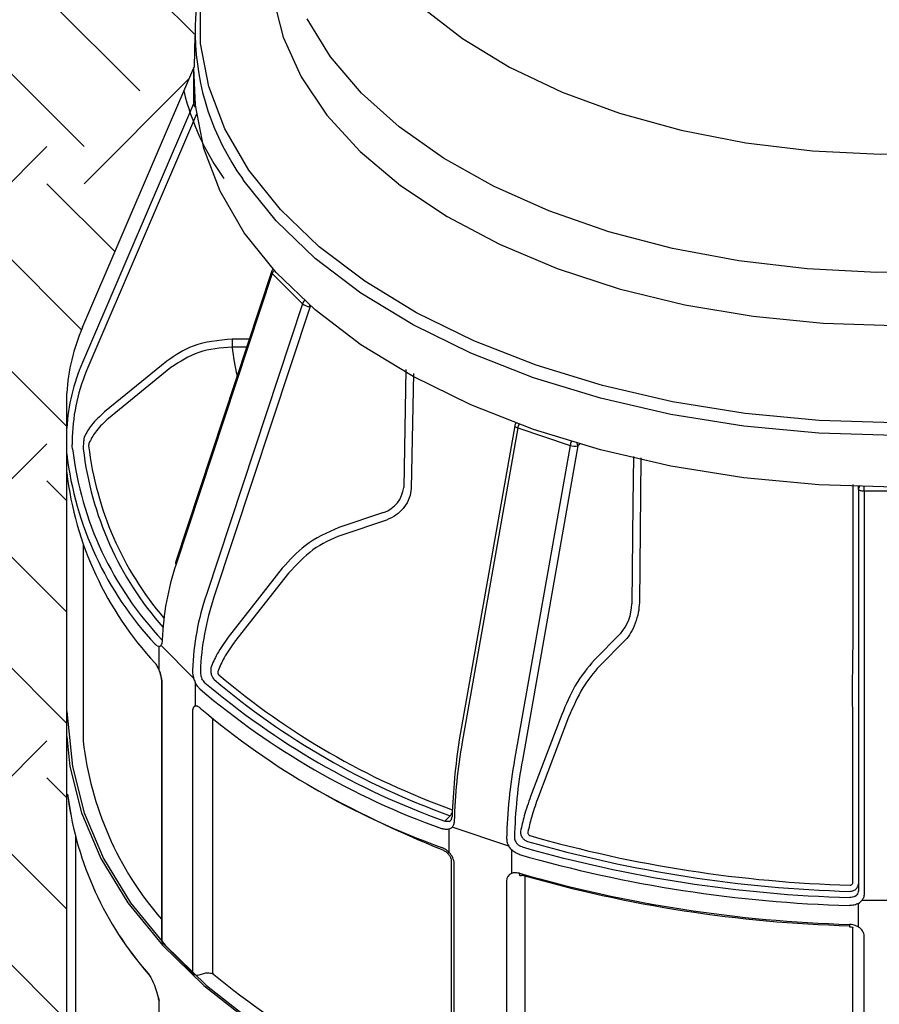
# Model space of a CAD drawing. Units: inches. Extents: x 0.3 to 58.3, y 0.1 to 57.1.
# Drawn here: x 18.1 to 21.2, y 41.4 to 45 of the extents above; entities that cross this region are included whole.
import ezdxf

# ---------------------------------------------------------------- set-up
doc = ezdxf.new("R2010")
doc.units = ezdxf.units.IN
doc.header["$LTSCALE"] = 8
doc.header["$MEASUREMENT"] = 0
doc.layers.add('A-DETL-013M', color=8, linetype='Continuous')
doc.layers.add('A-DETL-050M', color=5, linetype='Continuous')

msp = doc.modelspace()

# ---------------------------------------------------------------- hatches: boundary and pattern name
h = msp.add_hatch()
h.set_pattern_fill('EARTH', color=256, scale=3, angle=45)
h.set_pattern_definition([(45, (12.3788, 31.2395), (0, 1.06066), [0.75, -0.75]), (45, (12.17994, 31.4384), (0, 1.06066), [0.75, -0.75]), (45, (11.9811, 31.6372), (0, 1.06066), [0.75, -0.75]), (135, (11.9811, 31.7698), (-1.06066, 1e-16), [0.75, -0.75]), (135, (12.17994, 31.9687), (-1.06066, 1e-16), [0.75, -0.75]), (135, (12.3788, 32.1676), (-1.06066, 1e-16), [0.75, -0.75])])
edge = h.paths.add_edge_path()
edge.add_line((20.0113, 32.1376), (18.1456, 31.5093))
edge.add_line((18.1456, 31.5093), (15.6352, 31.2395))
edge.add_line((15.6352, 31.2395), (13.5836, 31.833))
edge.add_line((13.5836, 31.833), (12.3788, 33.4622))
edge.add_line((12.3788, 33.4622), (12.3788, 46.4438))
edge.add_line((12.3788, 46.4438), (12.9108, 45.7244))
edge.add_line((12.9108, 45.7244), (14.9623, 45.1308))
edge.add_line((14.9623, 45.1308), (17.4728, 45.4006))
edge.add_line((17.4728, 45.4006), (19.3385, 46.029))
edge.add_line((19.3385, 46.029), (19.2925, 45.9408))
edge.add_line((19.2925, 45.9408), (19.2693, 45.8844))
edge.add_line((19.2693, 45.8844), (19.1943, 45.7552))
edge.add_arc((19.8945, 44.8356), 1.1558, 127.2878, 182.5841)
edge.add_line((18.7399, 44.7835), (18.3396, 43.8507))
edge.add_arc((18.9869, 43.5729), 0.7045, 156.7712, 176.3059)
edge.add_line((18.2839, 43.6183), (18.2839, 43.4936))
edge.add_line((18.2839, 43.4936), (18.2839, 40.6329))
edge.add_arc((18.5236, 40.6603), 0.2412, 186.5179, 224.2256)
edge.add_line((18.3507, 40.492), (18.6198, 40.2531))
edge.add_line((18.6198, 40.2531), (18.6198, 39.8834))
edge.add_arc((18.7392, 39.8834), 0.1194, 180, 203.911)
edge.add_arc((18.7839, 39.9032), 0.1683, 203.911, 220.81)
edge.add_arc((20.1893, 41.1957), 2.0776, 222.4588, 227.3938)
edge.add_line((18.7828, 39.6666), (18.7828, 33.6615))
edge.add_arc((20.0541, 33.9137), 1.296, 191.2197, 223.5529)
edge.add_arc((20.8448, 33.6142), 1.829, 198.936, 212.7646)
edge.add_arc((20.3503, 33.3814), 1.2892, 215.9626, 254.7546)

# ---------------------------------------------------------------- linework, layer by layer
at = {"layer": 'A-DETL-013M'}
for p, q in [((18.7361, 44.7757), (18.7361, 44.6511)), ((18.7361, 44.6511), (18.3402, 43.7277)), ((18.7472, 44.6143), (18.3596, 43.7103)), ((19.0146, 44.0518), (18.6717, 43.0142)), ((19.0173, 44.0453), (18.6744, 43.0077)), ((19.0173, 44.0453), (19.1252, 43.9374)), ((19.1252, 43.9374), (18.7824, 42.8997)), ((19.1523, 43.9272), (18.8095, 42.8895)), ((19.1555, 43.9282), (19.1523, 43.9272)), ((18.8741, 43.8112), (18.8741, 43.7825)), ((18.9351, 43.8112), (18.8741, 43.8112)), ((18.9256, 43.7825), (18.8741, 43.7825)), ((18.6556, 43.7093), (18.4333, 43.528)), ((19.4942, 43.7026), (19.4864, 43.282)), ((19.5213, 43.6881), (19.5137, 43.2781)), ((19.8829, 43.5017), (19.6849, 42.3803)), ((19.8934, 43.4939), (19.6955, 42.3726)), ((19.8934, 43.4939), (20.0803, 43.4316)), ((18.3031, 43.4449), (18.3031, 43.4351)), ((20.0803, 43.4316), (19.8824, 42.3103)), ((20.1078, 43.4298), (19.9099, 42.3085)), ((20.1147, 43.4367), (20.1078, 43.4298)), ((20.333, 43.3873), (20.3275, 42.8706)), ((18.2843, 43.3318), (18.2841, 43.3345)), ((18.2842, 43.3337), (18.2841, 43.3332)), ((21.09, 42.7527), (21.0901, 43.2918)), ((21.1091, 43.275), (21.1091, 43.2846)), ((21.1091, 43.275), (21.1091, 42.123)), ((21.1297, 43.2693), (21.1297, 43.2841)), ((21.1297, 43.2693), (21.1297, 42.1174)), ((21.1297, 43.2693), (21.3456, 43.2693)), ((19.415, 43.1922), (19.255, 43.1389)), ((19.4253, 43.1652), (19.2653, 43.1118)), ((18.3428, 43.0763), (18.3428, 42.3765)), ((19.0757, 42.9754), (18.8831, 42.73)), ((20.2595, 42.759), (20.1671, 42.6666)), ((18.6143, 42.6294), (18.6144, 42.7139)), ((18.7368, 42.6014), (18.62, 42.7181)), ((20.2773, 42.7363), (20.1849, 42.6439)), ((21.0886, 42.5041), (21.0886, 42.6108)), ((18.6217, 42.592), (18.6217, 41.6688)), ((18.6245, 41.6629), (18.6245, 42.5861)), ((18.7424, 42.5859), (18.7425, 42.5012)), ((18.7324, 42.4782), (18.7324, 41.555)), ((20.075, 42.4612), (19.9638, 42.1687)), ((18.8046, 42.456), (18.8046, 41.5523)), ((21.0894, 41.9946), (21.0894, 42.3043)), ((19.6331, 42.0906), (19.6523, 42.1098)), ((21.1091, 42.123), (21.1091, 41.8423)), ((21.1297, 42.1174), (21.1297, 41.831)), ((19.6491, 41.9779), (19.6492, 42.0624)), ((19.8612, 42.0016), (19.659, 42.069)), ((19.8709, 41.9885), (19.871, 41.9039)), ((19.6563, 41.9491), (19.6563, 41.0259)), ((19.6666, 41.0156), (19.6666, 41.9389)), ((19.8535, 41.8766), (19.8535, 40.9533)), ((19.9184, 41.8952), (19.9184, 40.9719)), ((21.1095, 41.7123), (21.1096, 41.7969)), ((21.3544, 41.8067), (21.1209, 41.8067)), ((21.0896, 40.7908), (21.0896, 41.7113)), ((18.6277, 41.6543), (18.7356, 41.5464)), ((21.1297, 40.7559), (21.1297, 41.6792)), ((18.7567, 41.5414), (18.7733, 41.5469)), ((18.6074, 41.4693), (18.6095, 41.464)), ((18.6075, 41.4692), (18.6093, 41.4646)), ((18.6197, 40.2763), (18.6139, 41.4503))]:
    msp.add_line(p, q, dxfattribs=at)
at = {"layer": 'A-DETL-013M', "flags": 128}
for points in [[(21.2376, 43.5127), (20.9695, 43.5211), (20.7046, 43.5462), (20.4459, 43.5876), (20.1964, 43.645), (19.9592, 43.7176), (19.737, 43.8046), (19.5324, 43.9049), (19.3477, 44.0175), (19.1852, 44.1409), (19.0468, 44.2737), (18.9341, 44.4143), (18.8484, 44.5612), (18.7906, 44.7126), (18.7616, 44.8667), (18.7616, 45.0217), (18.7906, 45.1758), (18.8484, 45.3271), (18.8754, 45.3795)], [(19.0124, 45.1084), (19.0197, 45.0343), (19.0559, 44.8891), (19.1205, 44.7472), (19.2127, 44.6104), (19.3313, 44.4807), (19.4748, 44.3596), (19.6412, 44.2487), (19.8285, 44.1495), (20.0341, 44.0632), (20.2554, 43.9911), (20.4896, 43.9339), (20.7334, 43.8926), (20.9839, 43.8676), (21.2376, 43.8592)], [(19.5506, 44.997), (19.6959, 44.8843), (19.8638, 44.7825), (20.0517, 44.6931), (20.2569, 44.6175), (20.4764, 44.5566), (20.707, 44.5115), (20.9453, 44.4828), (21.1879, 44.4708), (21.4313, 44.4759), (21.6718, 44.4978), (21.9059, 44.5363), (22.1303, 44.5908), (22.3417, 44.6605), (22.537, 44.7444), (22.7134, 44.8414), (22.8682, 44.9498), (22.9993, 45.0683)], [(23.3651, 45.024), (23.2948, 44.8859), (23.1978, 44.7533), (23.0751, 44.6279), (22.9285, 44.5114), (22.7599, 44.4054), (22.5714, 44.3111), (22.3656, 44.2298), (22.145, 44.1626), (21.9126, 44.1104), (21.6714, 44.0738), (21.4245, 44.0533), (21.1753, 44.0492), (20.9268, 44.0615), (20.6824, 44.0901), (20.4452, 44.1346), (20.2183, 44.1944), (20.0048, 44.2688), (19.8073, 44.3567), (19.6284, 44.457), (19.4706, 44.5685), (19.3357, 44.6896), (19.2257, 44.8188), (19.1419, 44.9544)], [(18.7366, 44.7783), (18.7365, 44.7779), (18.7361, 44.7757)], [(21.2376, 43.2827), (20.9676, 43.2912), (20.7007, 43.3164), (20.4401, 43.3582), (20.1889, 43.416), (19.9499, 43.4891), (19.7261, 43.5768), (19.5199, 43.6778), (19.334, 43.7912), (19.1703, 43.9155), (19.0309, 44.0492), (18.9173, 44.1909), (18.831, 44.3389), (18.7728, 44.4914), (18.7436, 44.6466), (18.7373, 44.7794)], [(21.2376, 43.4667), (20.9676, 43.4751), (20.7007, 43.5004), (20.4401, 43.5421), (20.1889, 43.5999), (19.9499, 43.6731), (19.7261, 43.7607), (19.5199, 43.8618), (19.334, 43.9751), (19.1703, 44.0994), (19.0309, 44.2332), (18.9173, 44.3749), (18.911, 44.3841)], [(19.1523, 43.9272), (19.1521, 43.9306), (19.152, 43.9312)], [(18.6411, 43.7325), (18.5135, 43.6285), (18.4188, 43.5512)], [(19.8829, 43.5017), (19.8829, 43.5007), (19.8837, 43.4993), (19.8852, 43.4979), (19.8873, 43.4965), (19.8901, 43.4952), (19.8934, 43.4939)], [(20.3063, 43.3924), (20.3045, 43.224), (20.3007, 42.8662)], [(21.1091, 43.275), (21.1095, 43.2739), (21.1107, 43.2728), (21.1126, 43.2718), (21.1152, 43.271), (21.1183, 43.2703), (21.1218, 43.2697), (21.1257, 43.2694), (21.1297, 43.2693)], [(19.0532, 42.993), (18.9427, 42.8521), (18.8607, 42.7475)], [(18.7424, 42.5014), (18.7402, 42.5005), (18.7382, 42.499), (18.7365, 42.4968), (18.735, 42.4941), (18.7339, 42.4908), (18.7331, 42.487), (18.7325, 42.4828), (18.7324, 42.4782)], [(18.2839, 42.4819), (18.3052, 42.2856), (18.3464, 42.1198), (18.4156, 41.9573), (18.5121, 41.7994), (18.6349, 41.6477), (18.7828, 41.5037), (18.9545, 41.3688)], [(18.2839, 42.4819), (18.3052, 42.2856), (18.3464, 42.1198), (18.4156, 41.9573), (18.5121, 41.7994), (18.6349, 41.6477), (18.7828, 41.5037), (18.9545, 41.3688)], [(20.0506, 42.4715), (19.9868, 42.3036), (19.9395, 42.179)], [(18.2839, 42.3923), (18.2955, 42.2856), (18.3367, 42.1198), (18.4059, 41.9573), (18.5024, 41.7994), (18.6252, 41.6477), (18.7731, 41.5037), (18.9449, 41.3688)], [(18.2839, 42.3923), (18.2955, 42.2856), (18.3367, 42.1198), (18.4059, 41.9573), (18.5024, 41.7994), (18.6252, 41.6477), (18.7731, 41.5037), (18.9449, 41.3688)], [(18.3151, 42.039), (18.315, 41.7561), (18.3148, 41.3366), (18.3146, 40.6153)], [(19.9091, 41.898), (19.9073, 41.8962), (19.9055, 41.8952), (19.9039, 41.8949), (19.9025, 41.8954), (19.9014, 41.8966), (19.9005, 41.8985), (19.9, 41.9011), (19.8998, 41.9042)]]:
    msp.add_lwpolyline(points, dxfattribs=at)
at = {"layer": 'A-DETL-013M'}
for centre, radius, start, end in [((19.6438, 44.9086), 0.9012, 180.8889, 215.5968), ((19.5779, 44.9086), 0.9012, 193.5735, 215.5968), ((18.752, 44.644), 0.0174, 122.8727, 155.7813), ((18.7532, 44.6539), 0.0173, 189.3271, 239.1943), ((19.0211, 44.0507), 0.00663, 170.5732, 234.7628), ((19.0341, 44.0454), 0.0206, 131.6635, 161.7164), ((19.0429, 44.0364), 0.0272, 132.875, 160.7613), ((19.1507, 43.9285), 0.027, 132.2219, 160.846), ((19.1529, 43.9696), 0.0425, 229.3926, 269.2448), ((19.6847, 43.8715), 0.8154, 186.266, 193.543), ((18.9869, 43.4483), 0.7045, 156.6306, 176.3059), ((18.9934, 43.4364), 0.6904, 156.6306, 177.8758), ((19.9031, 43.4981), 0.0206, 139.177, 169.9889), ((19.9412, 43.4854), 0.0486, 152.7058, 169.8594), ((20.1282, 43.4231), 0.0486, 152.5884, 169.8524), ((19.4959, 43.5618), 1.1998, 186.8324, 223.4423), ((19.5108, 43.559), 1.1762, 186.8352, 221.3307), ((19.5159, 43.5679), 1.1619, 186.7849, 220.3837), ((20.097, 43.4758), 0.0472, 249.311, 283.2848), ((20.087, 43.4294), 0.0209, 1.3595, 28.9039), ((19.4837, 43.5453), 1.2082, 186.8324, 222.9645), ((19.4837, 43.4782), 1.2082, 186.8324, 222.9645), ((19.3819, 43.2919), 0.105, 288.4273, 354.6011), ((21.1241, 43.2747), 0.015, 138.9779, 179.055), ((19.5791, 42.7018), 0.9549, 161.3191, 177.8401), ((18.6783, 43.0131), 0.00663, 170.5732, 234.7628), ((19.687, 42.5939), 0.9549, 161.3191, 177.8401), ((19.696, 42.5898), 0.9358, 161.3191, 177.8401), ((20.1299, 42.8704), 0.1709, 319.3487, 358.594), ((18.6117, 42.7235), 0.00996, 285.6968, 326.8827), ((18.5125, 42.583), 0.112, 1.6055, 24.5128), ((18.8561, 42.6362), 0.1243, 196.2981, 203.882), ((18.8347, 42.6291), 0.0746, 196.2981, 203.882), ((20.5732, 44.6729), 2.7008, 229.7046, 250.2372), ((18.6301, 42.5923), 0.00836, 181.8999, 227.9358), ((20.5601, 44.6847), 2.7547, 229.6686, 250.3368), ((20.5688, 44.6696), 2.7189, 229.7046, 250.3008), ((20.5553, 44.6761), 2.774, 229.6686, 250.3368), ((20.5553, 44.609), 2.774, 229.6686, 250.3368), ((19.5046, 42.5076), 1.1692, 186.4393, 220.9608), ((21.8478, 42.0397), 2.1895, 171.0508, 178.2566), ((21.4806, 42.0488), 1.8143, 169.7177, 178.6777), ((21.6676, 41.9865), 1.8143, 169.7177, 178.6777), ((21.6594, 41.9912), 1.778, 169.7177, 178.6777), ((21.1482, 45.7467), 4.0557, 240.5461, 247.9541), ((19.4754, 42.3351), 1.1975, 187.7835, 221.2218), ((19.4754, 42.3351), 1.1975, 187.7883, 221.2169), ((19.6294, 42.1335), 0.0329, 313.9441, 336.2848), ((19.6429, 42.1046), 0.016, 290.995, 318.7751), ((19.6645, 42.1003), 0.00795, 130.6044, 174.1541), ((19.6397, 42.0873), 0.0266, 290.9813, 316.4997), ((21.2089, 46.4803), 4.6201, 254.0201, 268.3938), ((19.9219, 42.0369), 0.0703, 210.1804, 223.5096), ((19.9227, 42.0376), 0.0422, 210.1804, 223.5096), ((21.2087, 46.4891), 4.651, 254.0201, 268.3938), ((19.6075, 41.936), 0.0592, 2.8137, 45.2048), ((21.2081, 46.5325), 4.7451, 253.995, 268.4189), ((21.2083, 46.5282), 4.7122, 253.995, 268.4189), ((19.8815, 41.8781), 0.028, 112.1822, 183.1072), ((21.2081, 46.4654), 4.7451, 253.995, 268.4189), ((21.2083, 46.4275), 4.7122, 253.995, 268.4055), ((21.0822, 41.8461), 0.0282, 301.7786, 320.0787), ((21.0848, 41.8369), 0.047, 301.7781, 320.0787), ((21.1136, 41.7197), 0.0365, 176.294, 190.0001), ((21.0898, 41.6778), 0.0399, 1.9888, 60.2749), ((18.6423, 41.6688), 0.0206, 180, 225.0031), ((18.6301, 41.6691), 0.00836, 181.8592, 227.9377), ((18.6362, 41.6624), 0.0117, 177.6859, 223.9101), ((18.7441, 41.5545), 0.0117, 177.6859, 223.9101), ((18.7502, 41.5609), 0.0206, 225.0031, 288.4331), ((18.816, 41.5518), 0.0114, 177.069, 228.3943), ((20.6836, 43.8302), 2.9574, 230.6498, 249.6735)]:
    msp.add_arc(centre, radius, start, end, dxfattribs=at)
for points, knots in [([(18.8741, 43.8112), (18.8258, 43.8067), (18.7384, 43.7985), (18.6711, 43.7529), (18.6411, 43.7325)], [0, 0, 0, 0, 0.553482, 1, 1, 1, 1]), ([(18.8741, 43.7825), (18.8332, 43.7792), (18.7514, 43.7725), (18.6876, 43.7303), (18.6556, 43.7093)], [0, 0, 0, 0, 0.500024, 1, 1, 1, 1]), ([(18.4188, 43.5512), (18.4023, 43.5362), (18.3728, 43.5093), (18.3544, 43.4765), (18.3463, 43.462)], [0, 0, 0, 0, 0.558738, 1, 1, 1, 1]), ([(18.4333, 43.5279), (18.4178, 43.5139), (18.3902, 43.4887), (18.373, 43.458), (18.3654, 43.4444)], [0, 0, 0, 0, 0.558749, 1, 1, 1, 1]), ([(18.3035, 43.462), (18.3033, 43.459), (18.3031, 43.4537), (18.3031, 43.4476), (18.3031, 43.4449)], [0, 0, 0, 0, 0.558021, 1, 1, 1, 1]), ([(18.3463, 43.462), (18.3457, 43.458), (18.3445, 43.4499), (18.3434, 43.4369), (18.3428, 43.4261), (18.3429, 43.4214), (18.3429, 43.419)], [0, 0, 0, 0, 0.281713, 0.561102, 0.780248, 1, 1, 1, 1]), ([(18.3654, 43.4444), (18.3648, 43.4432), (18.3637, 43.4407), (18.3626, 43.4365), (18.3621, 43.433), (18.3622, 43.4314), (18.3622, 43.4307)], [0, 0, 0, 0, 0.28329, 0.56165, 0.779971, 1, 1, 1, 1]), ([(18.3046, 43.419), (18.3043, 43.4212), (18.3037, 43.4256), (18.3033, 43.4319), (18.3031, 43.4351)], [0, 0, 0, 0, 0.50004, 1, 1, 1, 1]), ([(18.2841, 43.4016), (18.284, 43.4021), (18.284, 43.4028), (18.2839, 43.4034), (18.2839, 43.4035)], [0, 0, 0, 0, 0.07333077, 0.08793168, 0.08793168, 0.08793168, 0.08793168]), ([(18.2841, 43.3345), (18.284, 43.3349), (18.284, 43.3355), (18.2839, 43.336), (18.2839, 43.3361)], [0, 0, 0, 0, 0.07330441, 0.08807174, 0.08807174, 0.08807174, 0.08807174]), ([(19.5137, 43.2781), (19.5122, 43.2667), (19.5092, 43.244), (19.4887, 43.2097), (19.4597, 43.1807), (19.4368, 43.1703), (19.4253, 43.1652)], [0, 0, 0, 0, 0.249234, 0.499985, 0.750119, 1, 1, 1, 1]), ([(19.255, 43.1389), (19.2131, 43.1204), (19.1375, 43.087), (19.0792, 43.022), (19.0532, 42.993)], [0, 0, 0, 0, 0.553482, 1, 1, 1, 1]), ([(19.2653, 43.1118), (19.2298, 43.0967), (19.1588, 43.0664), (19.1034, 43.0057), (19.0757, 42.9754)], [0, 0, 0, 0, 0.5000236, 1, 1, 1, 1]), ([(20.3275, 42.8706), (20.3267, 42.8589), (20.325, 42.8354), (20.3133, 42.7962), (20.2969, 42.7601), (20.2838, 42.7442), (20.2773, 42.7363)], [0, 0, 0, 0, 0.249234, 0.499985, 0.750119, 1, 1, 1, 1]), ([(18.8607, 42.7475), (18.8464, 42.7277), (18.8209, 42.6923), (18.805, 42.6542), (18.7979, 42.6374)], [0, 0, 0, 0, 0.558738, 1, 1, 1, 1]), ([(21.0886, 42.6108), (21.0888, 42.6197), (21.0891, 42.6376), (21.0896, 42.676), (21.09, 42.7171), (21.09, 42.7408), (21.09, 42.7527)], [0, 0, 0, 0, 0.249552, 0.499996, 0.750111, 1, 1, 1, 1]), ([(18.6144, 42.7139), (18.6121, 42.714), (18.6084, 42.7141), (18.6036, 42.7181), (18.601, 42.7204), (18.5999, 42.7215), (18.5996, 42.7219)], [0, 0, 0, 0, 0.499433, 0.803297, 0.925291, 1, 1, 1, 1]), ([(18.6248, 42.7378), (18.6245, 42.7332), (18.6238, 42.725), (18.6212, 42.7202), (18.62, 42.7181)], [0, 0, 0, 0, 0.558535, 1, 1, 1, 1]), ([(18.8831, 42.7299), (18.8697, 42.7114), (18.8458, 42.6782), (18.8308, 42.6426), (18.8242, 42.6268)], [0, 0, 0, 0, 0.5587485, 1, 1, 1, 1]), ([(18.6143, 42.6294), (18.612, 42.6344), (18.6084, 42.6425), (18.6032, 42.6501), (18.6006, 42.6535), (18.5996, 42.6548)], [0, 0, 0, 0, 0.50213, 0.803468, 1, 1, 1, 1]), ([(18.7979, 42.6374), (18.7977, 42.6332), (18.7973, 42.6249), (18.8004, 42.6122), (18.805, 42.602), (18.8086, 42.5979), (18.8104, 42.5958)], [0, 0, 0, 0, 0.281713, 0.561102, 0.780248, 1, 1, 1, 1]), ([(20.1671, 42.6666), (20.143, 42.6379), (20.0993, 42.5861), (20.0657, 42.5069), (20.0506, 42.4715)], [0, 0, 0, 0, 0.553482, 1, 1, 1, 1]), ([(20.1849, 42.6439), (20.1644, 42.6201), (20.1232, 42.5724), (20.091, 42.4982), (20.075, 42.4612)], [0, 0, 0, 0, 0.500024, 1, 1, 1, 1]), ([(18.6134, 42.627), (18.615, 42.623), (18.6183, 42.6147), (18.6212, 42.6019), (18.6215, 42.5952), (18.6217, 42.592)], [0, 0, 0, 0, 0.338509, 0.692351, 1, 1, 1, 1]), ([(18.7327, 42.6299), (18.7329, 42.6248), (18.7331, 42.6158), (18.7357, 42.6058), (18.7368, 42.6014)], [0, 0, 0, 0, 0.5587673, 1, 1, 1, 1]), ([(18.7608, 42.625), (18.7608, 42.622), (18.7609, 42.6167), (18.7624, 42.6108), (18.7631, 42.6082)], [0, 0, 0, 0, 0.55801, 1, 1, 1, 1]), ([(18.7772, 42.5848), (18.7753, 42.5866), (18.7714, 42.5903), (18.7681, 42.596), (18.7665, 42.5989)], [0, 0, 0, 0, 0.50004, 1, 1, 1, 1]), ([(18.8242, 42.6268), (18.8238, 42.6254), (18.823, 42.6226), (18.8235, 42.6183), (18.8247, 42.6149), (18.8259, 42.6136), (18.8265, 42.6129)], [0, 0, 0, 0, 0.28329, 0.56165, 0.779971, 1, 1, 1, 1]), ([(18.76, 42.5615), (18.7595, 42.5619), (18.7564, 42.565), (18.7501, 42.572), (18.7451, 42.5811), (18.7424, 42.5859)], [0, 0, 0, 0, 0.073331, 0.503348, 1, 1, 1, 1]), ([(18.76, 42.4944), (18.7595, 42.4947), (18.7583, 42.4957), (18.7552, 42.4979), (18.7494, 42.5016), (18.7451, 42.5014), (18.7425, 42.5012)], [0, 0, 0, 0, 0.073304, 0.195342, 0.500588, 1, 1, 1, 1]), ([(21.0894, 42.3042), (21.0893, 42.3438), (21.0891, 42.423), (21.0888, 42.4771), (21.0886, 42.5041)], [0, 0, 0, 0, 0.500019, 1, 1, 1, 1]), ([(18.2839, 42.1653), (18.2841, 42.1679), (18.2843, 42.1705), (18.2845, 42.1731), (18.285, 42.1801), (18.2857, 42.1898), (18.2875, 42.1844), (18.2885, 42.1766), (18.289, 42.1729)], [-0.216114, -0.216114, -0.216114, -0.216114, 0, 0, 0, 0.581858, 0.800576, 1, 1, 1, 1]), ([(18.2839, 42.1652), (18.2841, 42.1678), (18.2843, 42.1704), (18.2845, 42.173), (18.285, 42.18), (18.2857, 42.1897), (18.2875, 42.1843), (18.2885, 42.1765), (18.289, 42.1728)], [-0.218114, -0.218114, -0.218114, -0.218114, 0, 0, 0, 0.581988, 0.800481, 1, 1, 1, 1]), ([(19.9395, 42.179), (19.9312, 42.1557), (19.9165, 42.1141), (19.9073, 42.0721), (19.9032, 42.0536)], [0, 0, 0, 0, 0.558738, 1, 1, 1, 1]), ([(19.9639, 42.1687), (19.9561, 42.1469), (19.9422, 42.1079), (19.9335, 42.0685), (19.9297, 42.0512)], [0, 0, 0, 0, 0.5587485, 1, 1, 1, 1]), ([(19.6486, 42.0897), (19.6463, 42.0891), (19.6415, 42.088), (19.6359, 42.0898), (19.6331, 42.0906)], [0, 0, 0, 0, 0.500036, 1, 1, 1, 1]), ([(19.6565, 42.101), (19.6564, 42.099), (19.6561, 42.0963), (19.6552, 42.0944), (19.6549, 42.0941)], [0, 0, 0, 0, 0.5084209, 0.6416306, 0.6416306, 0.6416306, 0.6416306]), ([(19.6668, 42.0906), (19.6663, 42.0859), (19.6654, 42.0775), (19.661, 42.0716), (19.659, 42.069)], [0, 0, 0, 0, 0.5585966, 1, 1, 1, 1]), ([(19.6492, 42.0624), (19.645, 42.0615), (19.6382, 42.06), (19.6293, 42.0619), (19.6245, 42.0631), (19.6226, 42.0637), (19.6219, 42.0639)], [0, 0, 0, 0, 0.499433, 0.8032973, 0.9252913, 1, 1, 1, 1]), ([(19.9032, 42.0536), (19.9035, 42.0494), (19.9039, 42.0411), (19.9105, 42.0299), (19.919, 42.0218), (19.9252, 42.0191), (19.9282, 42.0178)], [0, 0, 0, 0, 0.281713, 0.561102, 0.780248, 1, 1, 1, 1]), ([(19.9297, 42.0512), (19.9296, 42.0497), (19.9294, 42.0467), (19.9312, 42.0428), (19.9339, 42.04), (19.9359, 42.0392), (19.937, 42.0388)], [0, 0, 0, 0, 0.28329, 0.56165, 0.779971, 1, 1, 1, 1]), ([(19.8537, 42.0283), (19.8541, 42.0234), (19.8547, 42.0144), (19.8592, 42.0055), (19.8612, 42.0016)], [0, 0, 0, 0, 0.558709, 1, 1, 1, 1]), ([(19.8818, 42.0322), (19.882, 42.0292), (19.8823, 42.0239), (19.885, 42.0187), (19.8862, 42.0164)], [0, 0, 0, 0, 0.557952, 1, 1, 1, 1]), ([(19.9091, 41.9987), (19.906, 41.9997), (19.8998, 42.0019), (19.8947, 42.0063), (19.8921, 42.0085)], [0, 0, 0, 0, 0.50004, 1, 1, 1, 1]), ([(19.6491, 41.9779), (19.6449, 41.9819), (19.6382, 41.9884), (19.6286, 41.9937), (19.6238, 41.9959), (19.6219, 41.9968)], [0, 0, 0, 0, 0.50213, 0.803468, 1, 1, 1, 1]), ([(19.6259, 41.9875), (19.6292, 41.9859), (19.6359, 41.9829), (19.6417, 41.9769), (19.6447, 41.974)], [0, 0, 0, 0, 0.495072, 1, 1, 1, 1]), ([(19.6445, 41.9741), (19.6468, 41.9714), (19.6516, 41.9657), (19.6557, 41.9563), (19.6561, 41.9515), (19.6563, 41.9491)], [0, 0, 0, 0, 0.326632, 0.665282, 1, 1, 1, 1]), ([(19.8998, 41.9713), (19.899, 41.9716), (19.8939, 41.9733), (19.8835, 41.9778), (19.8753, 41.9848), (19.8709, 41.9885)], [0, 0, 0, 0, 0.0733308, 0.5033475, 1, 1, 1, 1]), ([(21.0896, 41.8718), (21.0895, 41.8946), (21.0895, 41.9354), (21.0894, 41.9765), (21.0894, 41.9946)], [0, 0, 0, 0, 0.558645, 1, 1, 1, 1]), ([(19.8998, 41.9042), (19.899, 41.9043), (19.897, 41.9048), (19.8919, 41.9057), (19.8825, 41.9071), (19.8754, 41.9051), (19.871, 41.9039)], [0, 0, 0, 0, 0.0733044, 0.1953425, 0.5005884, 1, 1, 1, 1]), ([(21.0783, 41.8399), (21.0828, 41.8404), (21.0918, 41.8413), (21.102, 41.8485), (21.1081, 41.8575), (21.1088, 41.8639), (21.1091, 41.8671)], [0, 0, 0, 0, 0.277324, 0.555908, 0.777055, 1, 1, 1, 1]), ([(21.0794, 41.8621), (21.0809, 41.8622), (21.0838, 41.8625), (21.0872, 41.865), (21.0892, 41.8683), (21.0895, 41.8706), (21.0896, 41.8718)], [0, 0, 0, 0, 0.277445, 0.554741, 0.775506, 1, 1, 1, 1]), ([(21.1091, 41.8423), (21.1089, 41.8395), (21.1083, 41.8343), (21.1052, 41.8299), (21.1039, 41.828)], [0, 0, 0, 0, 0.557852, 1, 1, 1, 1]), ([(21.1297, 41.831), (21.1292, 41.8261), (21.1283, 41.8174), (21.1232, 41.81), (21.1209, 41.8067)], [0, 0, 0, 0, 0.558609, 1, 1, 1, 1]), ([(21.1096, 41.7969), (21.1046, 41.7946), (21.0966, 41.7908), (21.086, 41.7897), (21.0803, 41.7892), (21.0781, 41.7892), (21.0772, 41.7892)], [0, 0, 0, 0, 0.499433, 0.8032973, 0.9252913, 1, 1, 1, 1]), ([(21.0971, 41.8221), (21.0942, 41.8208), (21.0885, 41.818), (21.0817, 41.8179), (21.0783, 41.8178)], [0, 0, 0, 0, 0.500036, 1, 1, 1, 1]), ([(21.1095, 41.7123), (21.1045, 41.715), (21.0966, 41.7192), (21.0851, 41.7213), (21.0794, 41.7218), (21.0772, 41.722)], [0, 0, 0, 0, 0.50213, 0.803468, 1, 1, 1, 1]), ([(21.0777, 41.7133), (21.0816, 41.7129), (21.0857, 41.7125), (21.0894, 41.7113), (21.0896, 41.7113)], [0, 0, 0, 0, 0.5045621, 0.5343665, 0.5343665, 0.5343665, 0.5343665]), ([(18.5746, 41.5461), (18.5779, 41.5416), (18.5846, 41.5324), (18.5997, 41.5007), (18.6079, 41.4716), (18.6138, 41.4504)], [0, 0, 0, 0, 0.199523, 0.417979, 1, 1, 1, 1]), ([(18.5747, 41.546), (18.5779, 41.5416), (18.5847, 41.5323), (18.5998, 41.5006), (18.608, 41.4715), (18.6139, 41.4503)], [0, 0, 0, 0, 0.199523, 0.417986, 1, 1, 1, 1]), ([(18.7733, 41.5469), (18.7756, 41.5475), (18.7801, 41.5488), (18.7884, 41.5493), (18.7964, 41.5485), (18.8028, 41.5466), (18.8068, 41.5446), (18.8078, 41.5438), (18.8082, 41.5434)], [0, 0, 0, 0, 0.1799132, 0.3659905, 0.5599425, 0.730771, 0.8860851, 1, 1, 1, 1]), ([(18.6109, 41.4587), (18.6107, 41.4581), (18.6101, 41.4552), (18.6123, 41.4524), (18.614, 41.4503)], [0, 0, 0, 0, 0.201436, 1, 1, 1, 1]), ([(18.6108, 41.4587), (18.6107, 41.4582), (18.61, 41.4553), (18.6122, 41.4525), (18.6139, 41.4503)], [0, 0, 0, 0, 0.201372, 1, 1, 1, 1])]:
    msp.add_open_spline(points, degree=3, knots=knots, dxfattribs=at)
at = {"layer": 'A-DETL-050M'}
msp.add_line((18.7366, 44.7783), (18.3407, 43.8549), dxfattribs=at)
for points in [[(18.7399, 44.7835), (18.7427, 44.8947)], [(18.7366, 44.7783), (18.7399, 44.7835)], [(18.2839, 40.6329), (18.2839, 43.6183)]]:
    msp.add_lwpolyline(points, dxfattribs=at)
at = {"layer": 'A-DETL-050M', "flags": 128}
msp.add_lwpolyline([(18.3402, 43.8523), (18.3406, 43.8545), (18.3407, 43.8549)], dxfattribs=at)
at = {"layer": 'A-DETL-050M'}
for centre, radius, start, end in [((19.6438, 44.9086), 0.9012, 148.4963, 180.8889), ((18.9869, 43.5729), 0.7045, 156.6306, 176.3059)]:
    msp.add_arc(centre, radius, start, end, dxfattribs=at)

doc.saveas('drawing.dxf')
